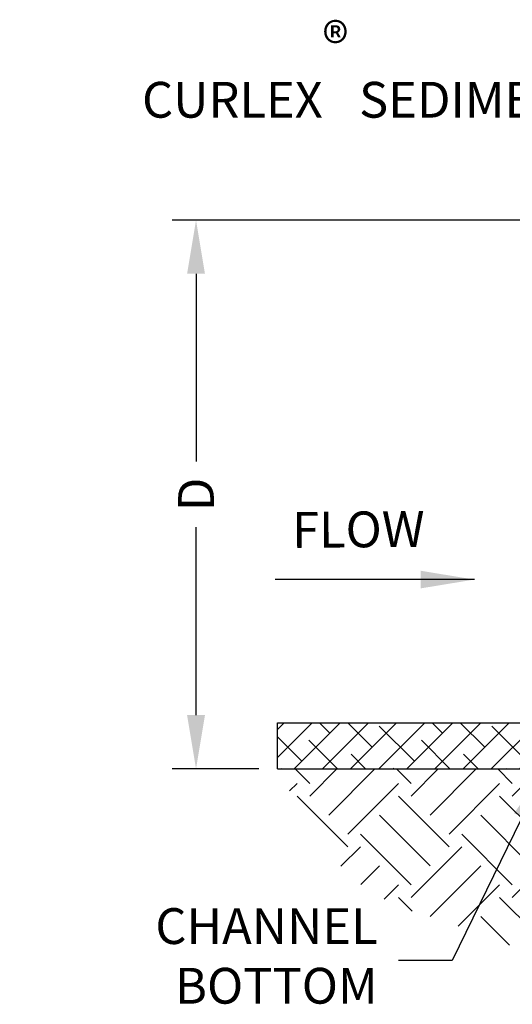
# Model space of a CAD drawing. Units: feet. Extents: x 330 to 780, y 10 to 634.
# Drawn here: x 625 to 657, y 327 to 391 of the extents above; entities that cross this region are included whole.
import ezdxf

# ---------------------------------------------------------------- set-up
doc = ezdxf.new("R2010")
doc.units = ezdxf.units.FT
doc.header["$LTSCALE"] = 30
doc.header["$MEASUREMENT"] = 0
doc.header["$PDMODE"] = 3
doc.layers.add('HATCH-STRAW', color=7, linetype='Continuous', true_color=0xc0c0c0)
doc.layers.add('P-GRADE', color=1, linetype='Continuous')
doc.layers.add('TEXT', color=7, linetype='Continuous')
doc.styles.add('SIMPLEX', font='simplex.shx')
doc.dimstyles.new('P-30 SCALE', dxfattribs={"dimscale": 30, "dimtxt": 0.12, "dimasz": 0.18, "dimexe": 0.08, "dimexo": 0.0625, "dimgap": 0.07, "dimtad": 0, "dimzin": 0, "dimdsep": 46, "dimtxsty": 'SIMPLEX', "dimcen": 0.09, "dimadec": 0, "dimazin": 0, "dimtfac": 1, "dimtofl": 0, "dimtmove": 0, "dimatfit": 3, "dimfxl": 1, "dimtolj": 1, "dimtzin": 0, "dimarcsym": 0})

# ---------------------------------------------------------------- blocks, each defined once
blk = doc.blocks.new('*D33')
at = {"layer": 'Defpoints', "color": 0, "transparency": 16777216}
for p in [(-19.077, 66.539), (-62.769, 11.376), (-54.577, 11.376)]:
    blk.add_point(p, dxfattribs=at)
at = {"layer": 'TEXT', "color": 0, "lineweight": -2, "transparency": 16777216}
for p, q in [((-20.952, 66.539), (-65.169, 66.539)), ((-62.769, 61.139), (-62.769, 42.258)), ((-62.769, 16.776), (-62.769, 35.658)), ((-56.452, 11.376), (-65.169, 11.376))]:
    blk.add_line(p, q, dxfattribs=at)
at = {"layer": 'TEXT', "color": 0, "transparency": 16777216}
for points in [[(-63.669, 61.139), (-61.869, 61.139), (-62.769, 66.539)], [(-63.669, 16.776), (-61.869, 16.776), (-62.769, 11.376)]]:
    blk.add_solid(points, dxfattribs=at)
at = {"layer": 'TEXT', "color": 0, "transparency": 16777216, "insert": (-62.769, 38.958), "char_height": 3.6, "attachment_point": 5, "rotation": 90, "style": 'SIMPLEX'}
blk.add_mtext('\\A1;D', dxfattribs=at)
blk = doc.blocks.new('Detail-5-17')
at = {"layer": 'HATCH-STRAW'}
h = blk.add_hatch(dxfattribs=at)
h.set_pattern_fill('ANSI38', color=256, scale=16, style=0)
h.set_pattern_definition([(45, (-638.088, 330.6557), (-1.4142136, 1.4142136), []), (135, (-638.088, 330.6557), (-4.2426407, 1.4142136), [5, -3])])
h.paths.add_polyline_path([(99.689, 11.376), (99.689, 16.002), (53.412, 16.002), (56.083, 11.376)])
h.paths.add_polyline_path([(47.769, 11.376), (45.098, 16.002), (-54.577, 16.002), (-54.577, 11.376)])
for p, q in [((-54.577, 11.376), (-54.577, 16.002)), ((-51.331, 9.912), (-52.795, 11.376)), ((-51.331, 8.639), (-48.594, 11.376)), ((-49.422, 6.73), (-44.775, 11.376)), ((-41.149, 9.912), (-42.613, 11.376)), ((-41.149, 8.639), (-38.411, 11.376)), ((-39.239, 6.73), (-34.593, 11.376)), ((-30.966, 9.912), (-32.431, 11.376)), ((-30.966, 8.639), (-28.229, 11.376)), ((-53.366, 9.15), (-52.604, 9.912)), ((-47.513, 4.821), (-42.421, 9.912)), ((-37.33, 4.821), (-32.239, 9.912)), ((-47.513, 3.548), (-52.604, 8.639)), ((-37.33, 3.548), (-42.421, 8.639)), ((-27.148, 3.548), (-32.239, 8.639)), ((-39.239, 1.639), (-44.331, 6.73)), ((-29.057, 1.639), (-34.148, 6.73)), ((-41.149, -0.27), (-46.24, 4.821)), ((-30.966, -0.27), (-36.057, 4.821)), ((-48.208, 1.58), (-46.24, 3.548)), ((-41.149, -1.543), (-36.057, 3.548)), ((-30.966, -1.543), (-25.875, 3.548)), ((-46.208, -0.239), (-44.331, 1.639)), ((-39.239, -3.452), (-34.148, 1.639)), ((-43.862, -1.711), (-42.421, -0.27)), ((-36.408, -4.439), (-32.239, -0.27)), ((-41.037, -2.928), (-42.421, -1.543)), ((-27.148, -6.634), (-32.239, -1.543)), ((-31.247, -6.354), (-34.148, -3.452))]:
    blk.add_line(p, q, dxfattribs=at)
at = {"layer": 'P-GRADE', "color": 5}
for p, q in [((-54.577, 16.002), (45.098, 16.002)), ((-54.577, 11.376), (47.769, 11.376))]:
    blk.add_line(p, q, dxfattribs=at)
at = {"layer": 'TEXT', "char_height": 3.6, "attachment_point": 6, "style": 'SIMPLEX'}
for s, insert in [('CURLEX{\\A1;\\fArial|b0|i0|c0|p34;\\H1.1x;\\C7;\\S®^ ;} SEDIMENT LOG{\\A1;\\fArial|b0|i0|c0|p34;\\H1.1x;\\C7;\\S®^ ;}', (-9.012, 81.585)), ('CHANNEL\\PBOTTOM', (-44.504, -7.897))]:
    blk.add_mtext(s, dxfattribs=dict(at, insert=insert))
at = {"layer": 'TEXT', "insert": (-53.105, 34.917), "char_height": 3.6, "attachment_point": 4, "rotation": 0.49381, "style": 'SIMPLEX'}
blk.add_mtext('FLOW', dxfattribs=at)
at = {"layer": 'TEXT'}
dim = blk.add_linear_dim(base=(-62.769, 11.376), p1=(-19.077, 66.539), p2=(-54.577, 11.376), angle=90, text='D', dimstyle='P-30 SCALE', dxfattribs=at)
dim.commit()
dim.dimension.update_dxf_attribs({"geometry": '*D33', "text_midpoint": (-62.769, 38.958)})
at = {"layer": 'TEXT', "annotation_type": 0, "has_hookline": 1, "hookline_direction": 1}
for points, text_width in [([(-3.084, 66.246), (-2.06, 81.56), (-7.46, 81.56)], 71.674), ([(-27.628, 11.376), (-37.004, -7.897), (-42.404, -7.897)], 24)]:
    blk.add_leader(points, dimstyle='P-30 SCALE', override={"dimgap": 0.07, "dimtad": 0}, dxfattribs=dict(at, text_width=text_width))
at = {"layer": 'TEXT'}
blk.add_leader([(-34.785, 30.401), (-54.797, 30.401)], dimstyle='P-30 SCALE', override={"dimgap": 0.07, "dimtad": 0}, dxfattribs=at)

msp = doc.modelspace()

# ---------------------------------------------------------------- block references
at = {"layer": 'HATCH-STRAW', "xscale": 0.65, "yscale": 0.65, "zscale": 0.65}
msp.add_blockref('Detail-5-17', (677.173, 334.816), dxfattribs=at)

doc.saveas('drawing.dxf')
